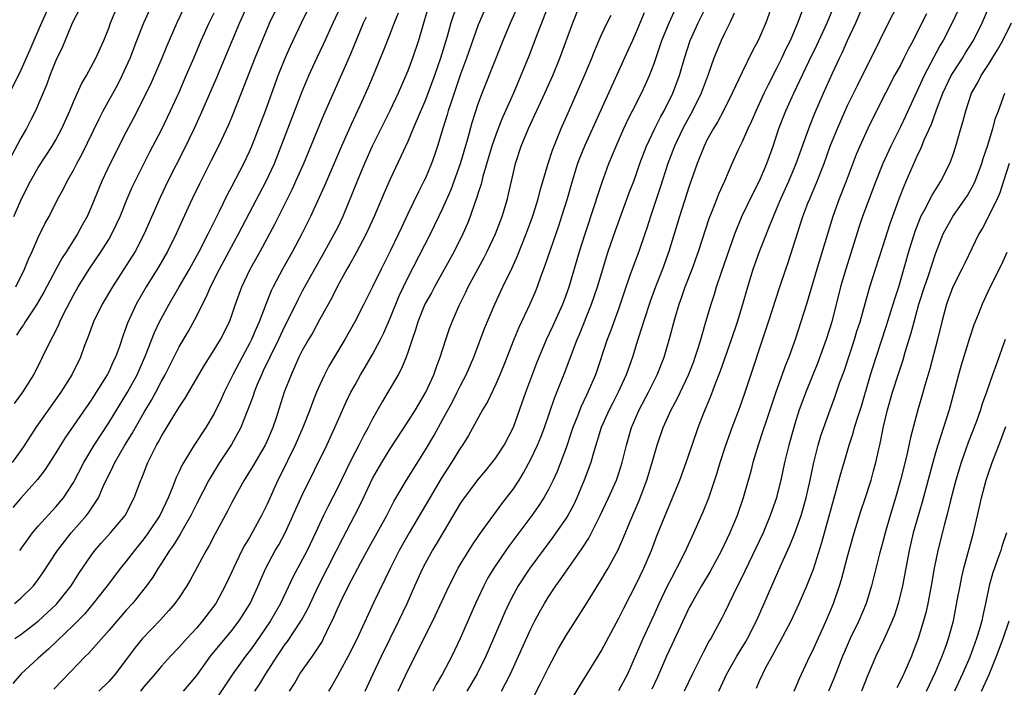
# Model space of a CAD drawing. Units: inches. Extents: x 2631000 to 2634000, y 1437000 to 1440000.
# Drawn here: x 2632365 to 2632477, y 1437425 to 1437501 of the extents above; entities that cross this region are included whole.
import ezdxf

# ---------------------------------------------------------------- set-up
doc = ezdxf.new("R2010")
doc.units = ezdxf.units.IN
doc.header["$MEASUREMENT"] = 0
doc.layers.add('LD26311437_2ft', color=177, linetype='Continuous')

msp = doc.modelspace()

# ---------------------------------------------------------------- linework, layer by layer
at = {"layer": 'LD26311437_2ft'}
for points, elevation in [([(2632407.9, 1437425), (2632409, 1437427.35), (2632411.83, 1437433), (2632413.69, 1437437), (2632414.74, 1437439), (2632415, 1437439.45), (2632416.35, 1437441.65), (2632417.16, 1437442.84), (2632419.69, 1437446.31), (2632420.24, 1437447), (2632421, 1437448.01), (2632421.65, 1437449), (2632422.17, 1437449.83), (2632423, 1437451.39), (2632423.74, 1437453), (2632424.11, 1437453.89), (2632424.53, 1437455), (2632425.67, 1437458.33), (2632426.83, 1437461.17), (2632428.27, 1437465), (2632428.49, 1437465.51), (2632429.9, 1437469), (2632430.57, 1437471), (2632431.16, 1437473), (2632431.59, 1437474.41), (2632431.79, 1437475), (2632432.62, 1437477.38), (2632434.22, 1437481.78), (2632434.68, 1437483), (2632435, 1437483.88), (2632435.38, 1437485), (2632436.12, 1437487), (2632437.07, 1437489), (2632437.72, 1437490.28), (2632438.13, 1437491), (2632439.14, 1437493), (2632439.88, 1437495), (2632440.46, 1437497), (2632441.12, 1437499), (2632442.01, 1437501), (2632443.99, 1437505)], 11382), ([(2632433, 1437425.09), (2632434, 1437427), (2632435, 1437429.24), (2632435.52, 1437430.48), (2632435.75, 1437431), (2632437, 1437433.69), (2632437.59, 1437435), (2632438.54, 1437437), (2632439, 1437437.9), (2632439.6, 1437439), (2632440.61, 1437441), (2632440.73, 1437441.27), (2632441.53, 1437443), (2632442.59, 1437445.41), (2632443.22, 1437447), (2632444.16, 1437449.84), (2632444.51, 1437451), (2632445.15, 1437453), (2632445.87, 1437455), (2632446.74, 1437457.26), (2632447.35, 1437459), (2632450.01, 1437467), (2632451.29, 1437471), (2632451.96, 1437473), (2632452.23, 1437473.77), (2632453.92, 1437479), (2632454.49, 1437480.49), (2632454.69, 1437481), (2632455.54, 1437483), (2632456.32, 1437485), (2632457.03, 1437487), (2632457.84, 1437489), (2632458.72, 1437491), (2632459, 1437491.61), (2632460.11, 1437493.89), (2632462.67, 1437499), (2632463.64, 1437501), (2632465.71, 1437505)], 11394), ([(2632427, 1437423.05), (2632428.48, 1437425.52), (2632430.66, 1437429), (2632431, 1437429.57), (2632433, 1437433.32), (2632433.55, 1437434.45), (2632435, 1437437.27), (2632435.82, 1437439), (2632436.7, 1437441), (2632437.33, 1437442.67), (2632438.25, 1437445), (2632439.92, 1437449), (2632440.65, 1437451), (2632441.32, 1437453), (2632442.02, 1437455), (2632442.67, 1437456.68), (2632443.45, 1437458.55), (2632443.98, 1437459.98), (2632444.56, 1437461.44), (2632445.81, 1437465), (2632446.48, 1437467), (2632447.09, 1437469), (2632447.65, 1437471), (2632448.27, 1437473), (2632449, 1437475), (2632449.77, 1437477), (2632450.13, 1437477.87), (2632450.56, 1437479), (2632451, 1437480), (2632451.41, 1437481), (2632452.32, 1437483), (2632453.16, 1437485), (2632454.7, 1437489.3), (2632455.28, 1437490.72), (2632456.27, 1437493), (2632457.29, 1437495.29), (2632458.08, 1437497), (2632458.39, 1437497.61), (2632459, 1437499.01), (2632459.94, 1437501), (2632461, 1437503.46)], 11392), ([(2632371.6, 1437502.4), (2632371, 1437501.26), (2632370.78, 1437500.78), (2632369.73, 1437498.27), (2632369, 1437496.74), (2632368.31, 1437495), (2632367.96, 1437494.04), (2632366.66, 1437491), (2632366.11, 1437489.89), (2632365.64, 1437489), (2632365, 1437487.91), (2632362.41, 1437483)], 11342), ([(2632368.28, 1437503), (2632367.36, 1437501), (2632366.49, 1437499), (2632366.05, 1437497.95), (2632365, 1437495.64), (2632363.74, 1437493)], 11340), ([(2632390.78, 1437503), (2632389.86, 1437501), (2632387.25, 1437494.75), (2632385.42, 1437490.58), (2632384.7, 1437489), (2632383.5, 1437486.5), (2632381.72, 1437483), (2632380.84, 1437481.16), (2632379.04, 1437477), (2632378, 1437475), (2632377, 1437473.41), (2632375.42, 1437471), (2632374.26, 1437469), (2632373.29, 1437467), (2632372.67, 1437465.33), (2632372.22, 1437464.22), (2632371.78, 1437463), (2632370.81, 1437461), (2632369.57, 1437459), (2632366.73, 1437455), (2632365.44, 1437453), (2632365, 1437452.36), (2632364.03, 1437451)], 11352), ([(2632394.25, 1437503), (2632393.29, 1437501), (2632392.43, 1437499), (2632391.62, 1437497), (2632390.06, 1437493), (2632389, 1437490.33), (2632388.61, 1437489.39), (2632387.48, 1437487), (2632386.66, 1437485.34), (2632385.31, 1437482.69), (2632384.5, 1437481), (2632383.38, 1437478.62), (2632382.66, 1437477), (2632381.69, 1437475), (2632380.71, 1437473.29), (2632379.27, 1437471), (2632378.12, 1437469), (2632377.13, 1437466.87), (2632377, 1437466.45), (2632376.61, 1437465.39), (2632376.21, 1437464.21), (2632375.77, 1437463), (2632375.51, 1437462.49), (2632375, 1437461.34), (2632374.83, 1437461), (2632373.58, 1437459), (2632373, 1437458.11), (2632370.1, 1437453.9), (2632369.52, 1437453), (2632369, 1437452.13), (2632367.79, 1437450.21), (2632366.92, 1437449.08), (2632365, 1437446.95), (2632364.11, 1437445.89)], 11354), ([(2632364.28, 1437435), (2632365, 1437435.57), (2632366.46, 1437437), (2632367, 1437437.7), (2632367.53, 1437438.47), (2632369.17, 1437441), (2632369.96, 1437442.04), (2632370.73, 1437443), (2632372.47, 1437445), (2632372.7, 1437445.3), (2632373.83, 1437447), (2632374.46, 1437448.46), (2632375, 1437449.58), (2632375.48, 1437450.52), (2632375.68, 1437451), (2632376.84, 1437453), (2632377.68, 1437454.32), (2632378.04, 1437455), (2632379, 1437456.65), (2632379.88, 1437458.12), (2632380.35, 1437459), (2632381, 1437460.27), (2632381.41, 1437461), (2632383, 1437464.15), (2632384.06, 1437465.94), (2632385, 1437467.68), (2632385.65, 1437469), (2632386.12, 1437469.88), (2632386.58, 1437471), (2632387.59, 1437473), (2632389.76, 1437477), (2632391, 1437479.42), (2632392.9, 1437483), (2632393.83, 1437485), (2632394.62, 1437487), (2632397, 1437493.19), (2632397.76, 1437495), (2632398.66, 1437497), (2632399.41, 1437498.59), (2632400.52, 1437501), (2632401.48, 1437503)], 11358), ([(2632364.44, 1437471), (2632365.42, 1437473), (2632365.88, 1437474.12), (2632366.3, 1437475), (2632367, 1437476.61), (2632367.79, 1437478.21), (2632368.22, 1437479), (2632369.22, 1437481), (2632369.86, 1437482.14), (2632370.28, 1437483), (2632371, 1437484.25), (2632371.38, 1437485), (2632371.95, 1437486.05), (2632373.9, 1437490.1), (2632374.36, 1437491), (2632376.02, 1437493.98), (2632376.54, 1437495), (2632377, 1437496), (2632377.43, 1437497), (2632378.18, 1437499), (2632378.98, 1437501), (2632379.89, 1437503)], 11346), ([(2632383.46, 1437502.54), (2632382.74, 1437501), (2632381.61, 1437498.39), (2632381.03, 1437497), (2632379.81, 1437494.19), (2632379, 1437492.48), (2632377.82, 1437490.18), (2632377, 1437488.62), (2632375.15, 1437485), (2632374.21, 1437483), (2632373, 1437480.04), (2632372.54, 1437479), (2632371.99, 1437478.01), (2632371.46, 1437477), (2632370.2, 1437475), (2632369.72, 1437474.28), (2632369, 1437472.97), (2632367.63, 1437470.37), (2632366.84, 1437469), (2632366.48, 1437468.48), (2632365.51, 1437467), (2632365.33, 1437466.67), (2632365, 1437466.24), (2632364.51, 1437465.49)], 11348), ([(2632364.88, 1437441), (2632365.76, 1437442.24), (2632366.34, 1437443), (2632367, 1437443.77), (2632369, 1437445.96), (2632369.85, 1437447), (2632371, 1437448.73), (2632372.19, 1437451), (2632373.36, 1437453), (2632375, 1437455.52), (2632377.14, 1437459), (2632378.22, 1437461), (2632379.18, 1437463.18), (2632380.2, 1437465.8), (2632380.78, 1437467), (2632381.86, 1437469), (2632383.02, 1437470.98), (2632384.18, 1437473), (2632385.29, 1437475), (2632386.32, 1437477), (2632386.53, 1437477.47), (2632387.6, 1437479.6), (2632388.5, 1437481.5), (2632389, 1437482.4), (2632390.36, 1437485), (2632391, 1437486.36), (2632391.27, 1437487), (2632392.81, 1437491), (2632394.27, 1437495), (2632395.07, 1437497), (2632395.66, 1437498.34), (2632396.92, 1437501), (2632397.9, 1437503)], 11356), ([(2632411.41, 1437503), (2632410.71, 1437500.71), (2632410.21, 1437499), (2632409.54, 1437497), (2632409, 1437495.56), (2632408.77, 1437495), (2632407.89, 1437493), (2632406.97, 1437491), (2632404.96, 1437487), (2632404.08, 1437485), (2632403.23, 1437483), (2632401.61, 1437479), (2632401, 1437477.7), (2632400.65, 1437477), (2632399.34, 1437474.66), (2632398.38, 1437473), (2632397, 1437470.49), (2632396.49, 1437469.51), (2632395.57, 1437467.57), (2632395, 1437466.46), (2632394.3, 1437465), (2632393.3, 1437463), (2632392.57, 1437461.43), (2632392.36, 1437461), (2632391.89, 1437459.89), (2632391.54, 1437459), (2632391.41, 1437458.59), (2632390.87, 1437457.13), (2632390.67, 1437456.67), (2632390.01, 1437455), (2632388.95, 1437453.05), (2632387.61, 1437451), (2632386.6, 1437449.4), (2632386.38, 1437449), (2632385, 1437446.34), (2632384.35, 1437445), (2632383.47, 1437443.47), (2632383.14, 1437442.86), (2632383, 1437442.66), (2632382.38, 1437441.62), (2632381.93, 1437441), (2632381, 1437439.56), (2632380.63, 1437439), (2632380.01, 1437437.99), (2632379.29, 1437437), (2632377.69, 1437435), (2632377, 1437434.23), (2632375, 1437431.93), (2632372.69, 1437429.31), (2632372.35, 1437429), (2632369.73, 1437426.27), (2632368.76, 1437425.24)], 11364), ([(2632414.56, 1437503), (2632413.9, 1437501), (2632413.47, 1437499.47), (2632412.72, 1437497), (2632412.03, 1437495), (2632411, 1437492.26), (2632410.06, 1437490.06), (2632409.63, 1437489), (2632409, 1437487.52), (2632408.21, 1437485.79), (2632407, 1437483.23), (2632406.32, 1437481.68), (2632405.17, 1437479), (2632404.5, 1437477.5), (2632404.27, 1437477), (2632403.13, 1437474.87), (2632402.42, 1437473.58), (2632402.08, 1437473), (2632400.99, 1437471), (2632400.33, 1437469.67), (2632399, 1437467.32), (2632398.19, 1437465.81), (2632397.7, 1437465), (2632397, 1437463.74), (2632396.63, 1437463), (2632396.14, 1437461.86), (2632395.73, 1437461), (2632394.96, 1437459), (2632393.99, 1437455.99), (2632393.65, 1437455), (2632393, 1437453.46), (2632392.79, 1437453), (2632391.39, 1437450.61), (2632390.39, 1437449), (2632389.63, 1437447.63), (2632389, 1437446.45), (2632388.51, 1437445.49), (2632387.1, 1437442.9), (2632386.42, 1437441.58), (2632386.07, 1437441), (2632384.3, 1437437.7), (2632383.87, 1437437), (2632383, 1437435.68), (2632382.52, 1437435), (2632381.82, 1437434.18), (2632380.87, 1437433.13), (2632378.85, 1437431), (2632378.01, 1437429.99), (2632375.77, 1437427), (2632375, 1437426.12), (2632373.89, 1437425)], 11366), ([(2632417.97, 1437503), (2632417, 1437500.76), (2632415.66, 1437497), (2632415, 1437495.18), (2632413.88, 1437491.88), (2632413.6, 1437491), (2632413.47, 1437490.53), (2632412.99, 1437488.99), (2632412.39, 1437487), (2632412.05, 1437485.95), (2632411.71, 1437485), (2632411, 1437483.33), (2632410.84, 1437483), (2632410.2, 1437481.8), (2632409, 1437479.27), (2632408.28, 1437477.72), (2632407.95, 1437477), (2632407, 1437475.03), (2632405.96, 1437473), (2632405, 1437470.99), (2632404.01, 1437469), (2632402.98, 1437467), (2632401.84, 1437465), (2632400.04, 1437461.96), (2632399.54, 1437461), (2632399, 1437459.86), (2632398.62, 1437459), (2632398.16, 1437457.84), (2632397.86, 1437457), (2632397.07, 1437455), (2632396.2, 1437453), (2632394.5, 1437449.5), (2632394.23, 1437449), (2632393, 1437446.28), (2632392.38, 1437445), (2632391.66, 1437443.66), (2632391, 1437442.48), (2632390.44, 1437441.56), (2632390.15, 1437441), (2632389.17, 1437439), (2632389, 1437438.6), (2632388.24, 1437437), (2632387.16, 1437435), (2632385.68, 1437433), (2632385, 1437432.21), (2632383.87, 1437431), (2632383, 1437430.03), (2632382.01, 1437429), (2632381, 1437427.85), (2632380.3, 1437427), (2632379, 1437425.49), (2632378.61, 1437425)], 11368), ([(2632383.5, 1437425), (2632384.2, 1437425.8), (2632385, 1437426.81), (2632386.59, 1437429), (2632389, 1437431.92), (2632389.82, 1437433), (2632391.09, 1437435), (2632391.99, 1437437), (2632392.29, 1437437.71), (2632392.86, 1437439), (2632393.94, 1437441), (2632394.33, 1437441.67), (2632395.07, 1437443), (2632397, 1437447.3), (2632399.78, 1437453), (2632400.72, 1437455), (2632402.03, 1437457.97), (2632402.53, 1437459), (2632403, 1437459.86), (2632403.64, 1437461), (2632404.15, 1437461.85), (2632405, 1437463.31), (2632405.89, 1437465), (2632406.26, 1437465.74), (2632407, 1437467.41), (2632408.03, 1437469.97), (2632408.51, 1437471), (2632409, 1437472), (2632411.58, 1437477), (2632413, 1437479.93), (2632413.94, 1437482.06), (2632414.28, 1437483), (2632414.99, 1437485), (2632415.81, 1437487.8), (2632416.32, 1437489.68), (2632417, 1437491.78), (2632417.45, 1437493), (2632419, 1437496.93), (2632419.85, 1437499), (2632420.69, 1437501), (2632421.58, 1437503)], 11370), ([(2632425, 1437503), (2632423.7, 1437499.7), (2632422.77, 1437497.23), (2632421.87, 1437495), (2632421.01, 1437493), (2632419.76, 1437490.24), (2632419.27, 1437489), (2632419, 1437488.26), (2632418.57, 1437487), (2632417.54, 1437483.54), (2632417.33, 1437482.67), (2632417, 1437481.66), (2632416.85, 1437481.15), (2632416.67, 1437480.67), (2632416.11, 1437479), (2632415.8, 1437478.2), (2632415.27, 1437477), (2632414.26, 1437475), (2632412.02, 1437471), (2632411.68, 1437470.32), (2632410.94, 1437469), (2632410.15, 1437467), (2632409.89, 1437466.11), (2632409.49, 1437465), (2632409, 1437463.54), (2632408.8, 1437463), (2632408.29, 1437461.71), (2632407.89, 1437461), (2632406.75, 1437459), (2632406.09, 1437457.91), (2632405, 1437455.97), (2632404.49, 1437455), (2632403.96, 1437454.04), (2632403.43, 1437453), (2632403, 1437452.19), (2632402.4, 1437451), (2632401, 1437448.11), (2632399.94, 1437446.06), (2632399.42, 1437445), (2632398.5, 1437443), (2632397.55, 1437441), (2632395.96, 1437438.04), (2632394.52, 1437435), (2632393.38, 1437433), (2632391.61, 1437430.39), (2632391, 1437429.56), (2632390.56, 1437429), (2632389.12, 1437427), (2632387, 1437423.79)], 11372), ([(2632391.62, 1437425), (2632392.17, 1437425.83), (2632392.87, 1437427), (2632394.16, 1437429), (2632394.51, 1437429.49), (2632395, 1437430.23), (2632395.33, 1437430.67), (2632396.9, 1437433.1), (2632397.62, 1437434.38), (2632398.85, 1437437), (2632400.91, 1437441), (2632401.6, 1437442.4), (2632402.98, 1437445.02), (2632403.65, 1437446.35), (2632405, 1437449.2), (2632406.04, 1437451), (2632407, 1437452.55), (2632409, 1437455.63), (2632409.87, 1437457), (2632411.07, 1437459), (2632411.97, 1437461), (2632412.22, 1437461.78), (2632412.68, 1437463), (2632413.33, 1437465), (2632413.76, 1437466.24), (2632414.06, 1437467), (2632414.85, 1437468.85), (2632415.6, 1437470.4), (2632415.88, 1437471), (2632417, 1437473.09), (2632417.68, 1437474.32), (2632418.03, 1437475), (2632418.98, 1437477.02), (2632419.72, 1437479), (2632420.32, 1437481), (2632420.46, 1437481.54), (2632421, 1437484), (2632421.24, 1437485), (2632421.9, 1437487), (2632422.71, 1437489), (2632424.59, 1437493), (2632425.48, 1437495), (2632426.29, 1437497), (2632427.75, 1437501), (2632428.55, 1437503)], 11374), ([(2632404.16, 1437425), (2632405.07, 1437427), (2632406.01, 1437429), (2632407.01, 1437430.99), (2632408, 1437433), (2632408.92, 1437435), (2632409.79, 1437437), (2632410.71, 1437439), (2632411, 1437439.55), (2632411.81, 1437441), (2632412.26, 1437441.74), (2632415, 1437446.37), (2632415.25, 1437446.75), (2632417, 1437449.09), (2632417.88, 1437450.12), (2632418.6, 1437451), (2632419, 1437451.54), (2632419.94, 1437453), (2632421, 1437455.04), (2632422.43, 1437459), (2632423.67, 1437462.33), (2632423.93, 1437463), (2632424.77, 1437465), (2632425.49, 1437466.51), (2632426.61, 1437469), (2632427, 1437470.05), (2632427.33, 1437471), (2632428.53, 1437475), (2632429.16, 1437477), (2632430.23, 1437480.23), (2632430.59, 1437481.41), (2632431.1, 1437482.9), (2632431.87, 1437485), (2632432.68, 1437487), (2632433.57, 1437489), (2632434.02, 1437489.98), (2632434.55, 1437491), (2632435.56, 1437493), (2632436.02, 1437493.98), (2632436.47, 1437495), (2632437, 1437496.38), (2632437.67, 1437498.33), (2632437.89, 1437499), (2632438.7, 1437501), (2632439.42, 1437502.58)], 11380), ([(2632450.44, 1437503), (2632449.7, 1437501), (2632449, 1437499.34), (2632448.84, 1437499), (2632448.19, 1437497.81), (2632447, 1437495.41), (2632445.88, 1437493), (2632444.88, 1437491), (2632444.23, 1437489.77), (2632443.74, 1437489), (2632443, 1437487.65), (2632442.68, 1437487), (2632441.89, 1437485), (2632441, 1437482.45), (2632439.88, 1437479), (2632438.69, 1437475), (2632437.96, 1437473), (2632437.17, 1437471), (2632436.58, 1437469.42), (2632435.78, 1437467), (2632435.61, 1437466.39), (2632435.16, 1437465), (2632434.55, 1437463), (2632433.84, 1437461), (2632432.92, 1437459), (2632432.26, 1437457.74), (2632431.88, 1437457), (2632431, 1437455), (2632430.11, 1437452.11), (2632429.8, 1437451), (2632429.07, 1437449), (2632428.22, 1437447), (2632427.83, 1437446.17), (2632427.19, 1437445), (2632427, 1437444.7), (2632425.84, 1437443), (2632425.49, 1437442.51), (2632422.87, 1437439), (2632421.55, 1437437), (2632421, 1437436.01), (2632420.48, 1437435), (2632420.02, 1437433.98), (2632418.76, 1437431), (2632417.88, 1437429), (2632416.89, 1437427), (2632415.73, 1437425)], 11386), ([(2632419.65, 1437425), (2632420.12, 1437425.88), (2632420.66, 1437427), (2632421.58, 1437429), (2632423, 1437432.12), (2632423.45, 1437433), (2632423.99, 1437434.01), (2632424.55, 1437435), (2632425, 1437435.73), (2632425.84, 1437437), (2632426.34, 1437437.66), (2632427.82, 1437439.82), (2632428.8, 1437441.2), (2632429.58, 1437442.42), (2632430.88, 1437445), (2632431.82, 1437447), (2632432.71, 1437449), (2632433, 1437449.82), (2632433.38, 1437451), (2632433.86, 1437453), (2632434.42, 1437455), (2632435.3, 1437457), (2632436.38, 1437459), (2632437.36, 1437461), (2632438.13, 1437463), (2632438.78, 1437465.22), (2632439.34, 1437467.34), (2632439.84, 1437469), (2632440.16, 1437469.84), (2632440.54, 1437471), (2632441.31, 1437473), (2632442.04, 1437475), (2632443.26, 1437478.74), (2632443.61, 1437479.61), (2632444.38, 1437481.62), (2632445.04, 1437483.04), (2632445.88, 1437485), (2632446.59, 1437486.59), (2632446.78, 1437487), (2632447, 1437487.43), (2632447.7, 1437489), (2632448.12, 1437489.88), (2632448.61, 1437491), (2632449.53, 1437493), (2632450, 1437494), (2632451, 1437495.91), (2632451.53, 1437497), (2632451.99, 1437498.01), (2632452.49, 1437499), (2632453.36, 1437501), (2632454.1, 1437503)], 11388), ([(2632422.6, 1437423), (2632424.1, 1437425.9), (2632425, 1437427.71), (2632426.15, 1437429.85), (2632427, 1437431.33), (2632429.21, 1437434.79), (2632431, 1437437.69), (2632431.49, 1437438.51), (2632431.77, 1437439), (2632432.9, 1437441.1), (2632433.53, 1437442.47), (2632434.23, 1437444.23), (2632435.29, 1437446.71), (2632436.17, 1437449), (2632436.78, 1437451), (2632437, 1437451.82), (2632437.35, 1437453), (2632438.05, 1437455), (2632438.96, 1437457), (2632439.67, 1437458.33), (2632440.91, 1437461), (2632441.5, 1437462.5), (2632441.68, 1437463), (2632442.02, 1437464.02), (2632442.32, 1437465), (2632442.46, 1437465.54), (2632442.9, 1437467), (2632443.47, 1437469), (2632443.85, 1437470.15), (2632444.1, 1437471), (2632444.66, 1437472.66), (2632446.18, 1437477), (2632446.99, 1437479), (2632448.3, 1437481.7), (2632449, 1437483.05), (2632449.8, 1437485), (2632450.52, 1437487), (2632451.2, 1437489), (2632451.98, 1437491), (2632452.88, 1437493), (2632454.6, 1437496.6), (2632455.52, 1437498.48), (2632456.69, 1437501), (2632457.5, 1437503)], 11390), ([(2632471.56, 1437502.44), (2632470.87, 1437501), (2632469.87, 1437499), (2632469.54, 1437498.46), (2632467.7, 1437495), (2632465.59, 1437490.41), (2632465, 1437489.17), (2632463.92, 1437487), (2632463.01, 1437485), (2632462.21, 1437483), (2632461.44, 1437481), (2632460.7, 1437479), (2632460.28, 1437477.72), (2632458.79, 1437473), (2632458.21, 1437471), (2632457.19, 1437467), (2632456.56, 1437465), (2632455.62, 1437462.38), (2632454.25, 1437459), (2632453.9, 1437458.1), (2632453.51, 1437457), (2632453, 1437455.42), (2632452.87, 1437455), (2632452.31, 1437453), (2632451.84, 1437451), (2632451.41, 1437449), (2632451, 1437447.38), (2632450.9, 1437447), (2632450.21, 1437445), (2632449.4, 1437443), (2632449, 1437442.14), (2632447.33, 1437438.67), (2632445.98, 1437435.98), (2632445, 1437433.92), (2632444.69, 1437433.31), (2632444, 1437432), (2632443.46, 1437431), (2632443.28, 1437430.72), (2632442.58, 1437429.42), (2632441.35, 1437427), (2632440.41, 1437425)], 11398), ([(2632444.35, 1437425), (2632445.27, 1437427), (2632446.41, 1437429), (2632447.4, 1437430.6), (2632447.62, 1437431), (2632448.65, 1437433), (2632449.52, 1437435), (2632450.37, 1437437), (2632451.48, 1437439.48), (2632452.44, 1437441.56), (2632453.01, 1437442.99), (2632453.71, 1437445), (2632454.3, 1437447), (2632454.75, 1437449), (2632455.14, 1437450.86), (2632455.67, 1437453), (2632455.97, 1437454.03), (2632456.28, 1437455), (2632457, 1437457), (2632457.55, 1437458.45), (2632458.13, 1437460.13), (2632458.6, 1437461.4), (2632459.77, 1437465), (2632460.06, 1437465.94), (2632460.41, 1437467), (2632461.54, 1437471), (2632462.17, 1437473), (2632463, 1437475.56), (2632463.82, 1437478.18), (2632464.89, 1437481.11), (2632465.45, 1437482.55), (2632465.67, 1437483), (2632467, 1437486.05), (2632467.32, 1437486.68), (2632467.71, 1437487.71), (2632468.52, 1437489.48), (2632469.11, 1437491.11), (2632469.83, 1437493), (2632470.79, 1437495), (2632471, 1437495.36), (2632472.07, 1437497), (2632472.41, 1437497.59), (2632473.3, 1437499), (2632474.3, 1437501), (2632475.16, 1437503)], 11400), ([(2632407.9, 1437502.1), (2632407.45, 1437501), (2632407, 1437499.8), (2632406.22, 1437497.78), (2632405.05, 1437495), (2632404.44, 1437493.56), (2632403.55, 1437491.55), (2632402.57, 1437489.43), (2632401.48, 1437487), (2632399.53, 1437482.47), (2632397.95, 1437479), (2632396.96, 1437477), (2632395.89, 1437475), (2632394.74, 1437473), (2632393.69, 1437471), (2632393.47, 1437470.53), (2632392.91, 1437469.09), (2632392.12, 1437467), (2632391.76, 1437466.24), (2632391.24, 1437465), (2632391, 1437464.53), (2632390.16, 1437463), (2632389.11, 1437461), (2632388.13, 1437459), (2632387.78, 1437458.22), (2632387, 1437456.6), (2632386.05, 1437455), (2632384.72, 1437453), (2632384.31, 1437452.31), (2632383.31, 1437450.69), (2632383, 1437449.99), (2632382.68, 1437449.32), (2632382.3, 1437448.3), (2632381.77, 1437447), (2632380.8, 1437445), (2632379.49, 1437443), (2632379, 1437442.33), (2632377.92, 1437441), (2632377, 1437439.79), (2632376.36, 1437439), (2632374.83, 1437437), (2632373.25, 1437435), (2632372.23, 1437433.77), (2632371, 1437432.5), (2632368.19, 1437429.81), (2632367.23, 1437429), (2632367, 1437428.77), (2632365.05, 1437427), (2632364.09, 1437425.9)], 11362), ([(2632364.21, 1437479), (2632365.08, 1437481), (2632366.1, 1437483), (2632367, 1437484.55), (2632368.59, 1437487), (2632369, 1437487.69), (2632369.69, 1437489), (2632370.58, 1437491), (2632371, 1437492.02), (2632371.92, 1437494.08), (2632372.47, 1437495), (2632373.55, 1437497), (2632374.44, 1437499), (2632375, 1437500.39), (2632375.22, 1437501), (2632375.73, 1437502.27)], 11344), ([(2632364.29, 1437457.71), (2632365.22, 1437459), (2632366.47, 1437461), (2632367.48, 1437463), (2632368.45, 1437465), (2632368.66, 1437465.34), (2632369.32, 1437466.68), (2632369.45, 1437467), (2632369.88, 1437467.88), (2632371, 1437470.03), (2632371.53, 1437471), (2632372.78, 1437473), (2632374.14, 1437475), (2632375, 1437476.36), (2632375.37, 1437477), (2632375.9, 1437478.1), (2632376.3, 1437479), (2632377.11, 1437481), (2632377.68, 1437482.32), (2632378, 1437483), (2632379.68, 1437486.32), (2632381, 1437488.84), (2632382.03, 1437491), (2632383, 1437493.14), (2632383.82, 1437495), (2632384.69, 1437497), (2632385.53, 1437499), (2632386.42, 1437501), (2632387, 1437502.14)], 11350), ([(2632364.34, 1437431), (2632365, 1437431.44), (2632367, 1437432.96), (2632368.06, 1437433.94), (2632369.08, 1437434.92), (2632370.73, 1437437), (2632371.61, 1437438.39), (2632373, 1437440.43), (2632373.43, 1437441), (2632374.16, 1437441.84), (2632375.2, 1437443), (2632376.86, 1437445), (2632376.92, 1437445.08), (2632377.9, 1437447), (2632378.64, 1437449), (2632378.76, 1437449.24), (2632379.44, 1437451), (2632379.85, 1437451.85), (2632380.44, 1437453), (2632380.65, 1437453.35), (2632381, 1437454.02), (2632382.52, 1437456.52), (2632382.89, 1437457.11), (2632383, 1437457.31), (2632383.68, 1437458.32), (2632385.23, 1437461), (2632385.9, 1437462.1), (2632387, 1437463.82), (2632387.71, 1437465), (2632388.72, 1437467), (2632389, 1437467.76), (2632389.41, 1437469), (2632390.13, 1437471), (2632391.09, 1437473), (2632392.21, 1437475), (2632393.88, 1437478.12), (2632395.88, 1437482.12), (2632396.29, 1437483), (2632397.17, 1437485), (2632399.47, 1437490.53), (2632402.53, 1437497.47), (2632403.98, 1437501), (2632404.3, 1437501.7)], 11360), ([(2632395.56, 1437425), (2632396.11, 1437425.89), (2632396.74, 1437427), (2632398.15, 1437429), (2632399.29, 1437430.71), (2632399.43, 1437431), (2632399.8, 1437431.8), (2632400.59, 1437433.41), (2632401, 1437434.39), (2632401.53, 1437435.53), (2632402.26, 1437437), (2632403.65, 1437439.65), (2632404.6, 1437441.4), (2632406.6, 1437445), (2632407.43, 1437446.57), (2632408.87, 1437449), (2632411, 1437452.44), (2632411.95, 1437454.05), (2632413, 1437455.95), (2632414.07, 1437457.93), (2632414.62, 1437459), (2632415, 1437459.77), (2632415.65, 1437461), (2632416.5, 1437463), (2632417.74, 1437466.26), (2632418.89, 1437469), (2632419.82, 1437471), (2632420.86, 1437473.14), (2632421.48, 1437474.52), (2632422.46, 1437477), (2632423.15, 1437478.85), (2632423.3, 1437479.3), (2632423.83, 1437481), (2632424.06, 1437481.94), (2632424.97, 1437485), (2632425.46, 1437486.54), (2632426.44, 1437489), (2632427.22, 1437490.78), (2632428.46, 1437493.54), (2632429.09, 1437495), (2632429.92, 1437497), (2632430.22, 1437497.78), (2632431, 1437499.55), (2632431.68, 1437501), (2632432.11, 1437501.89)], 11376), ([(2632435.88, 1437502.13), (2632435, 1437500.04), (2632434.53, 1437499), (2632434.07, 1437497.93), (2632429.08, 1437487), (2632428.49, 1437485.51), (2632428.31, 1437485), (2632427.68, 1437483), (2632427.11, 1437481), (2632426.49, 1437479), (2632426.13, 1437477.87), (2632425.17, 1437475.17), (2632424.58, 1437473.42), (2632424.07, 1437472.07), (2632423.71, 1437471), (2632423.51, 1437470.49), (2632422.89, 1437469), (2632421.63, 1437466.37), (2632421.04, 1437465), (2632419.91, 1437462.09), (2632419.48, 1437461), (2632419, 1437459.91), (2632418.07, 1437457.93), (2632417.51, 1437457), (2632415.91, 1437454.09), (2632415.22, 1437453), (2632415, 1437452.7), (2632413.96, 1437451), (2632412.79, 1437449.21), (2632411.49, 1437447), (2632409.16, 1437443), (2632408.03, 1437441), (2632406.98, 1437438.98), (2632405.15, 1437435.15), (2632403.42, 1437431.42), (2632402.5, 1437429.5), (2632401, 1437426.74), (2632400.37, 1437425.63), (2632399.98, 1437425)], 11378), ([(2632446.12, 1437502.12), (2632445.6, 1437501), (2632445, 1437499.81), (2632444.62, 1437499), (2632443.81, 1437497), (2632443.14, 1437495.14), (2632442.34, 1437493), (2632441.35, 1437491), (2632440.26, 1437489), (2632439.31, 1437487), (2632438.57, 1437485), (2632437.7, 1437482.3), (2632436.59, 1437479), (2632436.22, 1437477.78), (2632435.95, 1437477), (2632435.25, 1437475), (2632434.51, 1437473), (2632434.26, 1437472.26), (2632433.61, 1437470.39), (2632433.16, 1437469), (2632433, 1437468.55), (2632432.06, 1437465.94), (2632431.68, 1437465), (2632430.34, 1437461), (2632429.48, 1437459), (2632429.32, 1437458.68), (2632428.68, 1437457.32), (2632428.3, 1437456.3), (2632427.78, 1437455), (2632427.59, 1437454.41), (2632427, 1437452.67), (2632426, 1437450), (2632425.54, 1437449), (2632425, 1437447.93), (2632424.48, 1437447), (2632423.89, 1437446.11), (2632423.12, 1437445), (2632420.5, 1437441.5), (2632420.14, 1437441), (2632418.77, 1437439), (2632418.11, 1437437.89), (2632417.63, 1437437), (2632416.68, 1437435), (2632414.97, 1437431), (2632414.01, 1437429), (2632412.95, 1437427), (2632412.23, 1437425.77), (2632411.84, 1437425)], 11384), ([(2632467.96, 1437502.04), (2632467, 1437500.08), (2632466.45, 1437499), (2632465.94, 1437498.06), (2632465.41, 1437497), (2632465, 1437496.21), (2632464.34, 1437495), (2632463.29, 1437493), (2632462.29, 1437491), (2632461.31, 1437489), (2632460.4, 1437487), (2632459.98, 1437486.02), (2632458.84, 1437483), (2632458.05, 1437481), (2632457.31, 1437479), (2632455.5, 1437473), (2632454.32, 1437469), (2632453.7, 1437467), (2632453.04, 1437465), (2632452.31, 1437463), (2632451.93, 1437462.07), (2632450.84, 1437459), (2632449.73, 1437455.73), (2632449.38, 1437454.62), (2632448.83, 1437453), (2632448.24, 1437451), (2632447.99, 1437450.01), (2632447.12, 1437447), (2632446.45, 1437445), (2632445.61, 1437443), (2632444.65, 1437441), (2632443.37, 1437438.63), (2632442.39, 1437437), (2632441.24, 1437435), (2632441, 1437434.53), (2632439.24, 1437430.76), (2632439, 1437430.28), (2632438.42, 1437429), (2632437.38, 1437426.62), (2632436.76, 1437425.24)], 11396), ([(2632448.64, 1437425.36), (2632449, 1437426.2), (2632449.36, 1437427), (2632449.72, 1437427.72), (2632450.41, 1437429), (2632451, 1437430.07), (2632451.35, 1437430.65), (2632452.58, 1437433), (2632453.49, 1437435), (2632454.35, 1437437), (2632455.11, 1437438.89), (2632456.08, 1437441.92), (2632456.37, 1437443), (2632457.68, 1437447.68), (2632458.23, 1437449.77), (2632458.59, 1437451), (2632459.19, 1437453), (2632459.64, 1437454.36), (2632459.8, 1437455), (2632460.15, 1437456.15), (2632460.57, 1437457.43), (2632461.61, 1437461), (2632462.23, 1437463), (2632463.42, 1437466.58), (2632464.18, 1437469), (2632464.37, 1437469.63), (2632464.81, 1437471), (2632465.4, 1437473), (2632465.96, 1437475), (2632466.67, 1437477.33), (2632467.23, 1437478.77), (2632467.34, 1437479), (2632467.78, 1437479.78), (2632468.6, 1437481.4), (2632469.36, 1437482.64), (2632469.61, 1437483), (2632470.63, 1437485), (2632471, 1437486.02), (2632471.32, 1437487), (2632471.89, 1437489), (2632472.15, 1437489.85), (2632472.43, 1437491), (2632473.09, 1437493), (2632473.79, 1437494.21), (2632474.18, 1437495), (2632475, 1437496.25), (2632476.05, 1437497.95), (2632476.63, 1437499), (2632477.65, 1437501)], 11402), ([(2632452.91, 1437425), (2632453.53, 1437426.47), (2632454.72, 1437429), (2632455, 1437429.56), (2632456.58, 1437433), (2632457.4, 1437435), (2632458.06, 1437437), (2632458.29, 1437437.71), (2632459, 1437440.32), (2632459.76, 1437443), (2632460.52, 1437445.48), (2632461, 1437446.92), (2632461.66, 1437449), (2632461.95, 1437450.05), (2632462.2, 1437451), (2632462.54, 1437452.53), (2632462.65, 1437453), (2632463.09, 1437455.09), (2632463.55, 1437457), (2632464.11, 1437459), (2632464.74, 1437461), (2632465.3, 1437462.7), (2632465.55, 1437463.55), (2632466.24, 1437465.76), (2632466.55, 1437467), (2632467.11, 1437469), (2632467.75, 1437471), (2632468.16, 1437472.16), (2632469, 1437474.73), (2632469.88, 1437477), (2632470.97, 1437479), (2632472.37, 1437481), (2632472.62, 1437481.39), (2632473.34, 1437482.66), (2632473.49, 1437483), (2632474.24, 1437485), (2632474.41, 1437485.59), (2632474.89, 1437487), (2632475.52, 1437489), (2632475.83, 1437490.17), (2632476.15, 1437491), (2632476.89, 1437493)], 11404), ([(2632477.35, 1437485), (2632476.74, 1437483), (2632476.32, 1437481.68), (2632476.01, 1437481), (2632475.02, 1437478.98), (2632474.33, 1437477.67), (2632473.92, 1437477), (2632472.31, 1437473.69), (2632472, 1437473), (2632470.98, 1437471), (2632470.25, 1437469), (2632469.71, 1437467), (2632469.21, 1437465), (2632468.34, 1437461.66), (2632467.76, 1437459.76), (2632467.43, 1437458.57), (2632466.97, 1437457), (2632466.44, 1437455), (2632466.14, 1437453.86), (2632465.68, 1437451.68), (2632465.02, 1437449), (2632464.45, 1437447), (2632463.84, 1437445), (2632463.26, 1437443), (2632463, 1437441.98), (2632462.63, 1437440.63), (2632461.72, 1437437), (2632461.11, 1437435), (2632460.27, 1437433), (2632459.29, 1437431), (2632458.59, 1437429.41), (2632458.41, 1437429), (2632457.47, 1437426.53), (2632456.81, 1437425)], 11406), ([(2632477.11, 1437474.89), (2632476.48, 1437473.52), (2632475.22, 1437471), (2632474.28, 1437469), (2632473.83, 1437467.83), (2632473.35, 1437466.65), (2632472.85, 1437465.15), (2632471.91, 1437462.09), (2632471.59, 1437461), (2632470.56, 1437457), (2632469.26, 1437453), (2632469, 1437452.12), (2632468.68, 1437451), (2632467.48, 1437446.52), (2632466.46, 1437443), (2632465.98, 1437441), (2632465.25, 1437437), (2632464.76, 1437435), (2632464.33, 1437433.67), (2632464.07, 1437433), (2632463.31, 1437431.31), (2632463.13, 1437430.87), (2632462.22, 1437429), (2632461.25, 1437426.75), (2632460.56, 1437425)], 11408), ([(2632476.9, 1437465), (2632475.87, 1437462.13), (2632475.49, 1437461), (2632474.79, 1437459), (2632474.31, 1437457.69), (2632474.1, 1437457), (2632473.6, 1437455.6), (2632472.72, 1437453.28), (2632471.91, 1437451), (2632471.3, 1437449), (2632470.7, 1437446.7), (2632470.28, 1437445), (2632470.01, 1437444.01), (2632469.26, 1437441), (2632468.85, 1437439), (2632468.51, 1437437), (2632468.13, 1437435), (2632467.93, 1437434.07), (2632467.63, 1437433), (2632467.01, 1437431), (2632466.47, 1437429.53), (2632466.26, 1437429), (2632465.4, 1437427), (2632465.26, 1437426.74), (2632465, 1437426.18), (2632464.59, 1437425.41)], 11410), ([(2632467.95, 1437425), (2632469, 1437427.16), (2632469.76, 1437429), (2632470.2, 1437430.2), (2632470.48, 1437431), (2632471.02, 1437433), (2632471.51, 1437435.51), (2632471.78, 1437437), (2632471.99, 1437438.01), (2632472.23, 1437439), (2632473.31, 1437443), (2632474.01, 1437445.99), (2632474.21, 1437447), (2632474.74, 1437449), (2632475, 1437449.79), (2632475.43, 1437451), (2632476.43, 1437453.57), (2632477, 1437455.1)], 11412), ([(2632477.08, 1437443), (2632476.54, 1437441.46), (2632476.4, 1437441), (2632476.09, 1437440.09), (2632475.68, 1437439), (2632475.51, 1437438.49), (2632475.11, 1437437), (2632474.69, 1437435), (2632474.37, 1437433.63), (2632474.25, 1437433), (2632473.95, 1437431.95), (2632473.66, 1437431), (2632472.88, 1437428.88), (2632472.07, 1437427), (2632471.15, 1437425)], 11414), ([(2632474.23, 1437425), (2632475.08, 1437426.92), (2632475.92, 1437429), (2632476.68, 1437431), (2632477.36, 1437433)], 11416)]:
    msp.add_lwpolyline(points, dxfattribs=dict(at, elevation=elevation))

doc.saveas('drawing.dxf')
